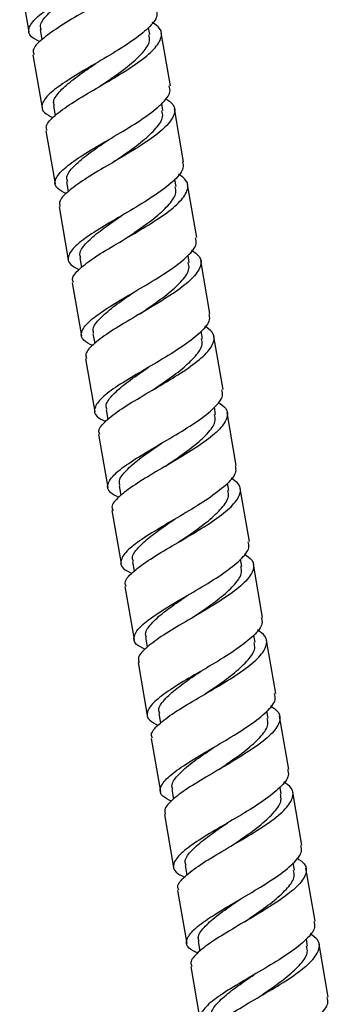
# Model space of a CAD drawing. Units: millimetres. Extents: x 32 to 2258, y 136 to 2479.
# Drawn here: x 2191 to 2224, y 984 to 1090 of the extents above; entities that cross this region are included whole.
import ezdxf

# ---------------------------------------------------------------- set-up
doc = ezdxf.new("R2010")
doc.units = ezdxf.units.MM

msp = doc.modelspace()

# ---------------------------------------------------------------- linework, layer by layer
at = {"color": 7, "linetype": 'Continuous', "lineweight": 25}
for p, q in [((2190.83, 1094.2), (2191.81, 1088.5)), ((2193.04, 1088.71), (2193.22, 1087.67)), ((2204.8, 1088.21), (2204.67, 1088.98)), ((2207.02, 1082.72), (2206.03, 1088.42)), ((2192.24, 1086.04), (2193.23, 1080.33)), ((2206.22, 1080.04), (2206.08, 1080.81)), ((2194.46, 1080.54), (2194.64, 1079.51)), ((2208.43, 1074.55), (2207.45, 1080.26)), ((2193.65, 1077.87), (2194.64, 1072.17)), ((2195.87, 1072.38), (2196.05, 1071.34)), ((2207.63, 1071.88), (2207.5, 1072.65)), ((2209.85, 1066.39), (2208.86, 1072.09)), ((2195.07, 1069.7), (2196.05, 1064)), ((2197.28, 1064.21), (2197.46, 1063.18)), ((2209.04, 1063.71), (2208.91, 1064.48)), ((2211.26, 1058.22), (2210.27, 1063.93)), ((2196.48, 1061.54), (2197.47, 1055.84)), ((2198.7, 1056.05), (2198.88, 1055.01)), ((2210.46, 1055.55), (2210.32, 1056.32)), ((2212.67, 1050.06), (2211.69, 1055.76)), ((2197.89, 1053.37), (2198.88, 1047.67)), ((2200.11, 1047.88), (2200.29, 1046.85)), ((2211.87, 1047.38), (2211.74, 1048.15)), ((2214.09, 1041.89), (2213.1, 1047.6)), ((2199.3, 1045.21), (2200.29, 1039.51)), ((2201.52, 1039.72), (2201.7, 1038.68)), ((2213.28, 1039.22), (2213.15, 1039.99)), ((2215.5, 1033.73), (2214.51, 1039.43)), ((2200.72, 1037.04), (2201.71, 1031.34)), ((2202.94, 1031.55), (2203.12, 1030.52)), ((2214.69, 1031.05), (2214.56, 1031.82)), ((2216.91, 1025.56), (2215.93, 1031.27)), ((2202.13, 1028.88), (2203.12, 1023.17)), ((2216.11, 1022.89), (2215.97, 1023.66)), ((2204.35, 1023.39), (2204.53, 1022.35)), ((2218.33, 1017.4), (2217.34, 1023.1)), ((2203.54, 1020.71), (2204.53, 1015.01)), ((2205.76, 1015.22), (2205.94, 1014.18)), ((2217.52, 1014.72), (2217.39, 1015.49)), ((2219.74, 1009.23), (2218.75, 1014.93)), ((2204.96, 1012.55), (2205.94, 1006.84)), ((2207.18, 1007.06), (2207.36, 1006.02)), ((2218.93, 1006.56), (2218.8, 1007.33)), ((2221.15, 1001.07), (2220.17, 1006.77)), ((2206.37, 1004.38), (2207.36, 998.68)), ((2208.59, 998.89), (2208.77, 997.85)), ((2220.35, 998.39), (2220.21, 999.16)), ((2222.57, 992.9), (2221.58, 998.6)), ((2207.78, 996.22), (2208.77, 990.51)), ((2210, 990.73), (2210.18, 989.69)), ((2221.76, 990.23), (2221.63, 990.99)), ((2223.98, 984.74), (2222.99, 990.44)), ((2209.2, 988.05), (2210.18, 982.35))]:
    msp.add_line(p, q, dxfattribs=at)
for points, knots in [([(2192.99, 1087.45), (2192.65, 1087.62), (2191.82, 1088.04), (2191.68, 1088.88), (2192.47, 1089.98), (2194.2, 1091.26), (2196.55, 1092.68), (2199.13, 1094.17), (2201.54, 1095.67), (2203.33, 1097.1), (2204.26, 1098.24), (2204.12, 1098.82), (2204.07, 1099.03)], [0, 0, 0, 0, 0.076801, 0.1844, 0.292, 0.399599, 0.507199, 0.614798, 0.722397, 0.829997, 0.937596, 1, 1, 1, 1]), ([(2203.65, 1097.7), (2203.96, 1097.48), (2204.71, 1096.97), (2204.71, 1095.94), (2203.79, 1094.64), (2201.96, 1093.21), (2199.56, 1091.71), (2196.98, 1090.21), (2194.62, 1088.79), (2192.94, 1087.52), (2192.13, 1086.6), (2192.32, 1086.18), (2192.37, 1086.06)], [0, 0, 0, 0, 0.076709, 0.186363, 0.296017, 0.405671, 0.515325, 0.624979, 0.734633, 0.844287, 0.953942, 1, 1, 1, 1]), ([(2193.15, 1088.73), (2193.1, 1088.86), (2192.94, 1089.29), (2193.58, 1090.19), (2194.92, 1091.42), (2196.42, 1092.48), (2197.35, 1093.12), (2197.6, 1093.29)], [0, 0, 0, 0, 0.111023, 0.375344, 0.639664, 0.903984, 1, 1, 1, 1]), ([(2205.48, 1090.86), (2205.53, 1090.65), (2205.68, 1090.07), (2204.74, 1088.93), (2202.96, 1087.51), (2200.54, 1086.01), (2197.96, 1084.51), (2195.62, 1083.09), (2193.88, 1081.81), (2193.1, 1080.71), (2193.23, 1079.87), (2194.06, 1079.46), (2194.4, 1079.29)], [0, 0, 0, 0, 0.062404, 0.170003, 0.277603, 0.385202, 0.492801, 0.600401, 0.708, 0.8156, 0.923199, 1, 1, 1, 1]), ([(2193.78, 1077.89), (2193.73, 1078.02), (2193.55, 1078.44), (2194.36, 1079.36), (2196.03, 1080.63), (2198.39, 1082.05), (2200.97, 1083.54), (2203.37, 1085.04), (2205.2, 1086.48), (2206.12, 1087.77), (2206.12, 1088.8), (2205.37, 1089.32), (2205.06, 1089.53)], [0, 0, 0, 0, 0.046058, 0.155713, 0.265367, 0.375021, 0.484675, 0.594329, 0.703983, 0.813637, 0.923291, 1, 1, 1, 1]), ([(2199.44, 1082.66), (2199.87, 1082.95), (2200.99, 1083.72), (2202.71, 1084.97), (2204.14, 1086.32), (2204.88, 1087.41), (2204.75, 1087.98), (2204.7, 1088.19)], [0, 0, 0, 0, 0.1510042, 0.3881561, 0.625308, 0.86246, 1, 1, 1, 1]), ([(2194.56, 1080.56), (2194.52, 1080.69), (2194.35, 1081.12), (2194.99, 1082.02), (2196.34, 1083.25), (2197.83, 1084.31), (2198.76, 1084.95), (2199.01, 1085.12)], [0, 0, 0, 0, 0.1110236, 0.3753441, 0.6396645, 0.903985, 1, 1, 1, 1]), ([(2195.82, 1071.12), (2195.47, 1071.29), (2194.64, 1071.7), (2194.51, 1072.55), (2195.3, 1073.64), (2197.03, 1074.93), (2199.38, 1076.35), (2201.96, 1077.84), (2204.37, 1079.34), (2206.16, 1080.77), (2207.09, 1081.91), (2206.95, 1082.48), (2206.89, 1082.7)], [0, 0, 0, 0, 0.076801, 0.1844, 0.292, 0.399599, 0.507199, 0.614798, 0.722397, 0.829997, 0.937596, 1, 1, 1, 1]), ([(2206.47, 1081.36), (2206.78, 1081.15), (2207.53, 1080.64), (2207.53, 1079.61), (2206.62, 1078.31), (2204.79, 1076.88), (2202.39, 1075.38), (2199.8, 1073.88), (2197.44, 1072.46), (2195.77, 1071.19), (2194.96, 1070.27), (2195.14, 1069.85), (2195.19, 1069.73)], [0, 0, 0, 0, 0.076709, 0.186363, 0.296017, 0.405671, 0.515325, 0.624979, 0.734633, 0.844287, 0.953942, 1, 1, 1, 1]), ([(2200.85, 1074.49), (2201.29, 1074.79), (2202.4, 1075.55), (2204.12, 1076.8), (2205.55, 1078.15), (2206.29, 1079.25), (2206.16, 1079.82), (2206.11, 1080.03)], [0, 0, 0, 0, 0.151003, 0.388155, 0.625307, 0.86246, 1, 1, 1, 1]), ([(2195.98, 1072.4), (2195.93, 1072.53), (2195.77, 1072.96), (2196.4, 1073.86), (2197.75, 1075.09), (2199.25, 1076.15), (2200.18, 1076.78), (2200.43, 1076.95)], [0, 0, 0, 0, 0.111023, 0.375344, 0.639664, 0.903984, 1, 1, 1, 1]), ([(2208.31, 1074.53), (2208.36, 1074.32), (2208.5, 1073.74), (2207.57, 1072.6), (2205.78, 1071.18), (2203.37, 1069.68), (2200.79, 1068.18), (2198.44, 1066.76), (2196.71, 1065.48), (2195.92, 1064.38), (2196.06, 1063.54), (2196.88, 1063.13), (2197.23, 1062.96)], [0, 0, 0, 0, 0.062404, 0.1700033, 0.2776027, 0.3852021, 0.4928015, 0.6004008, 0.7080002, 0.8155996, 0.923199, 1, 1, 1, 1]), ([(2196.61, 1061.56), (2196.55, 1061.69), (2196.37, 1062.11), (2197.18, 1063.03), (2198.86, 1064.3), (2201.22, 1065.72), (2203.8, 1067.21), (2206.2, 1068.71), (2208.03, 1070.15), (2208.95, 1071.44), (2208.95, 1072.47), (2208.2, 1072.99), (2207.89, 1073.2)], [0, 0, 0, 0, 0.046058, 0.155713, 0.265367, 0.375021, 0.484675, 0.594329, 0.703983, 0.813637, 0.923291, 1, 1, 1, 1]), ([(2202.26, 1066.33), (2202.7, 1066.62), (2203.81, 1067.39), (2205.53, 1068.64), (2206.97, 1069.99), (2207.71, 1071.08), (2207.57, 1071.65), (2207.52, 1071.86)], [0, 0, 0, 0, 0.151004, 0.388156, 0.625308, 0.86246, 1, 1, 1, 1]), ([(2197.39, 1064.23), (2197.34, 1064.36), (2197.18, 1064.79), (2197.82, 1065.69), (2199.16, 1066.92), (2200.66, 1067.98), (2201.59, 1068.62), (2201.84, 1068.79)], [0, 0, 0, 0, 0.111024, 0.375344, 0.639665, 0.903985, 1, 1, 1, 1]), ([(2198.64, 1054.79), (2198.3, 1054.96), (2197.47, 1055.37), (2197.34, 1056.21), (2198.12, 1057.31), (2199.86, 1058.6), (2202.2, 1060.01), (2204.78, 1061.51), (2207.19, 1063.01), (2208.98, 1064.44), (2209.92, 1065.58), (2209.77, 1066.15), (2209.72, 1066.37)], [0, 0, 0, 0, 0.076801, 0.1844, 0.292, 0.399599, 0.507199, 0.614798, 0.722397, 0.829997, 0.937596, 1, 1, 1, 1]), ([(2209.3, 1065.03), (2209.61, 1064.82), (2210.36, 1064.31), (2210.36, 1063.28), (2209.44, 1061.98), (2207.61, 1060.55), (2205.21, 1059.05), (2202.63, 1057.55), (2200.27, 1056.13), (2198.6, 1054.86), (2197.79, 1053.94), (2197.97, 1053.52), (2198.02, 1053.4)], [0, 0, 0, 0, 0.076709, 0.186363, 0.296017, 0.405671, 0.515325, 0.624979, 0.734633, 0.844287, 0.953942, 1, 1, 1, 1]), ([(2203.68, 1058.16), (2204.11, 1058.46), (2205.23, 1059.22), (2206.95, 1060.47), (2208.38, 1061.82), (2209.12, 1062.92), (2208.99, 1063.49), (2208.94, 1063.7)], [0, 0, 0, 0, 0.151003, 0.388155, 0.625307, 0.86246, 1, 1, 1, 1]), ([(2198.8, 1056.07), (2198.76, 1056.2), (2198.59, 1056.63), (2199.23, 1057.53), (2200.58, 1058.76), (2202.07, 1059.81), (2203, 1060.45), (2203.25, 1060.62)], [0, 0, 0, 0, 0.111023, 0.375344, 0.639664, 0.903984, 1, 1, 1, 1]), ([(2211.13, 1058.2), (2211.18, 1057.99), (2211.33, 1057.41), (2210.39, 1056.27), (2208.61, 1054.85), (2206.2, 1053.34), (2203.62, 1051.85), (2201.27, 1050.43), (2199.54, 1049.15), (2198.75, 1048.05), (2198.88, 1047.21), (2199.71, 1046.8), (2200.06, 1046.63)], [0, 0, 0, 0, 0.062404, 0.170003, 0.277603, 0.385202, 0.492801, 0.600401, 0.708, 0.8156, 0.923199, 1, 1, 1, 1]), ([(2199.43, 1045.23), (2199.38, 1045.36), (2199.2, 1045.78), (2200.01, 1046.69), (2201.68, 1047.97), (2204.04, 1049.39), (2206.62, 1050.88), (2209.02, 1052.38), (2210.86, 1053.82), (2211.77, 1055.11), (2211.77, 1056.14), (2211.02, 1056.66), (2210.71, 1056.87)], [0, 0, 0, 0, 0.046058, 0.155713, 0.265367, 0.375021, 0.484675, 0.594329, 0.703983, 0.813637, 0.923291, 1, 1, 1, 1]), ([(2205.09, 1050), (2205.52, 1050.29), (2206.64, 1051.06), (2208.36, 1052.3), (2209.79, 1053.66), (2210.53, 1054.75), (2210.4, 1055.32), (2210.35, 1055.53)], [0, 0, 0, 0, 0.151004, 0.388156, 0.625308, 0.86246, 1, 1, 1, 1]), ([(2200.22, 1047.9), (2200.17, 1048.03), (2200.01, 1048.46), (2200.64, 1049.36), (2201.99, 1050.59), (2203.49, 1051.65), (2204.42, 1052.29), (2204.66, 1052.46)], [0, 0, 0, 0, 0.111024, 0.375344, 0.639665, 0.903985, 1, 1, 1, 1]), ([(2201.47, 1038.46), (2201.12, 1038.63), (2200.3, 1039.04), (2200.16, 1039.88), (2200.95, 1040.98), (2202.68, 1042.27), (2205.03, 1043.68), (2207.61, 1045.18), (2210.02, 1046.68), (2211.81, 1048.11), (2212.74, 1049.25), (2212.6, 1049.82), (2212.54, 1050.04)], [0, 0, 0, 0, 0.076801, 0.1844004, 0.2919998, 0.3995992, 0.5071985, 0.6147979, 0.7223973, 0.8299967, 0.937596, 1, 1, 1, 1]), ([(2212.13, 1048.7), (2212.43, 1048.49), (2213.18, 1047.98), (2213.19, 1046.95), (2212.27, 1045.65), (2210.44, 1044.22), (2208.04, 1042.72), (2205.46, 1041.22), (2203.1, 1039.8), (2201.42, 1038.53), (2200.61, 1037.61), (2200.79, 1037.19), (2200.85, 1037.07)], [0, 0, 0, 0, 0.076709, 0.186363, 0.296017, 0.405671, 0.515325, 0.624979, 0.734633, 0.844287, 0.953942, 1, 1, 1, 1]), ([(2206.5, 1041.83), (2206.94, 1042.13), (2208.05, 1042.89), (2209.77, 1044.14), (2211.21, 1045.49), (2211.95, 1046.58), (2211.81, 1047.16), (2211.76, 1047.36)], [0, 0, 0, 0, 0.151003, 0.388155, 0.625307, 0.86246, 1, 1, 1, 1]), ([(2201.63, 1039.74), (2201.58, 1039.86), (2201.42, 1040.3), (2202.06, 1041.2), (2203.4, 1042.43), (2204.9, 1043.48), (2205.83, 1044.12), (2206.08, 1044.29)], [0, 0, 0, 0, 0.111023, 0.375344, 0.639664, 0.903984, 1, 1, 1, 1]), ([(2213.96, 1041.87), (2214.01, 1041.66), (2214.16, 1041.08), (2213.22, 1039.94), (2211.43, 1038.52), (2209.02, 1037.01), (2206.44, 1035.52), (2204.1, 1034.1), (2202.36, 1032.82), (2201.58, 1031.72), (2201.71, 1030.88), (2202.54, 1030.47), (2202.88, 1030.3)], [0, 0, 0, 0, 0.062404, 0.170003, 0.277603, 0.385202, 0.492801, 0.600401, 0.708, 0.8156, 0.923199, 1, 1, 1, 1]), ([(2202.26, 1028.9), (2202.21, 1029.02), (2202.03, 1029.45), (2202.83, 1030.36), (2204.51, 1031.64), (2206.87, 1033.06), (2209.45, 1034.55), (2211.85, 1036.05), (2213.68, 1037.49), (2214.6, 1038.78), (2214.6, 1039.81), (2213.85, 1040.33), (2213.54, 1040.54)], [0, 0, 0, 0, 0.046058, 0.155713, 0.265367, 0.375021, 0.484675, 0.594329, 0.703983, 0.813637, 0.923291, 1, 1, 1, 1]), ([(2207.92, 1033.67), (2208.35, 1033.96), (2209.47, 1034.73), (2211.18, 1035.97), (2212.62, 1037.33), (2213.36, 1038.42), (2213.23, 1038.99), (2213.18, 1039.2)], [0, 0, 0, 0, 0.151004, 0.388156, 0.625308, 0.86246, 1, 1, 1, 1]), ([(2203.04, 1031.57), (2202.99, 1031.7), (2202.83, 1032.13), (2203.47, 1033.03), (2204.82, 1034.26), (2206.31, 1035.32), (2207.24, 1035.96), (2207.49, 1036.13)], [0, 0, 0, 0, 0.111024, 0.375344, 0.639665, 0.903985, 1, 1, 1, 1]), ([(2204.3, 1022.13), (2203.95, 1022.3), (2203.12, 1022.71), (2202.99, 1023.55), (2203.78, 1024.65), (2205.51, 1025.94), (2207.85, 1027.35), (2210.44, 1028.85), (2212.85, 1030.35), (2214.63, 1031.78), (2215.57, 1032.92), (2215.42, 1033.49), (2215.37, 1033.7)], [0, 0, 0, 0, 0.076801, 0.1844004, 0.2919998, 0.3995992, 0.5071985, 0.6147979, 0.7223973, 0.8299967, 0.937596, 1, 1, 1, 1]), ([(2214.95, 1032.37), (2215.26, 1032.16), (2216.01, 1031.65), (2216.01, 1030.62), (2215.1, 1029.32), (2213.26, 1027.89), (2210.86, 1026.39), (2208.28, 1024.89), (2205.92, 1023.47), (2204.25, 1022.2), (2203.44, 1021.28), (2203.62, 1020.86), (2203.67, 1020.73)], [0, 0, 0, 0, 0.076709, 0.1863631, 0.2960171, 0.4056712, 0.5153253, 0.6249793, 0.7346334, 0.8442875, 0.9539416, 1, 1, 1, 1]), ([(2209.33, 1025.5), (2209.76, 1025.8), (2210.88, 1026.56), (2212.6, 1027.81), (2214.03, 1029.16), (2214.77, 1030.25), (2214.64, 1030.82), (2214.59, 1031.03)], [0, 0, 0, 0, 0.151003, 0.388155, 0.625307, 0.86246, 1, 1, 1, 1]), ([(2204.46, 1023.41), (2204.41, 1023.53), (2204.24, 1023.97), (2204.88, 1024.87), (2206.23, 1026.1), (2207.73, 1027.15), (2208.66, 1027.79), (2208.9, 1027.96)], [0, 0, 0, 0, 0.111023, 0.375344, 0.639664, 0.903984, 1, 1, 1, 1]), ([(2216.78, 1025.54), (2216.84, 1025.33), (2216.98, 1024.75), (2216.05, 1023.61), (2214.26, 1022.19), (2211.85, 1020.68), (2209.27, 1019.19), (2206.92, 1017.77), (2205.19, 1016.49), (2204.4, 1015.39), (2204.54, 1014.55), (2205.36, 1014.14), (2205.71, 1013.97)], [0, 0, 0, 0, 0.062404, 0.1700033, 0.2776027, 0.3852021, 0.4928015, 0.6004008, 0.7080002, 0.8155996, 0.923199, 1, 1, 1, 1]), ([(2205.09, 1012.57), (2205.03, 1012.69), (2204.85, 1013.12), (2205.66, 1014.03), (2207.34, 1015.31), (2209.7, 1016.73), (2212.28, 1018.22), (2214.68, 1019.72), (2216.51, 1021.15), (2217.43, 1022.45), (2217.42, 1023.48), (2216.67, 1024), (2216.37, 1024.21)], [0, 0, 0, 0, 0.046058, 0.155713, 0.265367, 0.375021, 0.484675, 0.594329, 0.703983, 0.813637, 0.923291, 1, 1, 1, 1]), ([(2210.74, 1017.34), (2211.18, 1017.63), (2212.29, 1018.39), (2214.01, 1019.64), (2215.45, 1021), (2216.19, 1022.09), (2216.05, 1022.66), (2216, 1022.87)], [0, 0, 0, 0, 0.1510042, 0.3881561, 0.625308, 0.86246, 1, 1, 1, 1]), ([(2205.87, 1015.24), (2205.82, 1015.37), (2205.66, 1015.8), (2206.3, 1016.7), (2207.64, 1017.93), (2209.14, 1018.99), (2210.07, 1019.63), (2210.32, 1019.8)], [0, 0, 0, 0, 0.111024, 0.375344, 0.639665, 0.903985, 1, 1, 1, 1]), ([(2207.12, 1005.8), (2206.78, 1005.97), (2205.95, 1006.38), (2205.81, 1007.22), (2206.6, 1008.32), (2208.34, 1009.6), (2210.68, 1011.02), (2213.26, 1012.52), (2215.67, 1014.02), (2217.46, 1015.44), (2218.4, 1016.58), (2218.25, 1017.16), (2218.2, 1017.37)], [0, 0, 0, 0, 0.076801, 0.1844, 0.292, 0.399599, 0.507199, 0.614798, 0.722397, 0.829997, 0.937596, 1, 1, 1, 1]), ([(2217.78, 1016.04), (2218.09, 1015.83), (2218.84, 1015.32), (2218.84, 1014.28), (2217.92, 1012.99), (2216.09, 1011.56), (2213.69, 1010.06), (2211.11, 1008.56), (2208.75, 1007.14), (2207.07, 1005.87), (2206.27, 1004.95), (2206.45, 1004.53), (2206.5, 1004.4)], [0, 0, 0, 0, 0.076709, 0.1863631, 0.2960171, 0.4056712, 0.5153253, 0.6249793, 0.7346334, 0.8442875, 0.9539416, 1, 1, 1, 1]), ([(2212.16, 1009.17), (2212.59, 1009.47), (2213.71, 1010.23), (2215.42, 1011.48), (2216.86, 1012.83), (2217.6, 1013.92), (2217.46, 1014.49), (2217.41, 1014.7)], [0, 0, 0, 0, 0.151003, 0.388155, 0.625307, 0.86246, 1, 1, 1, 1]), ([(2207.28, 1007.08), (2207.23, 1007.2), (2207.07, 1007.64), (2207.71, 1008.54), (2209.06, 1009.77), (2210.55, 1010.82), (2211.48, 1011.46), (2211.73, 1011.63)], [0, 0, 0, 0, 0.111023, 0.375344, 0.639664, 0.903984, 1, 1, 1, 1]), ([(2219.61, 1009.21), (2219.66, 1009), (2219.81, 1008.42), (2218.87, 1007.28), (2217.09, 1005.85), (2214.68, 1004.35), (2212.09, 1002.86), (2209.75, 1001.44), (2208.02, 1000.16), (2207.23, 999.06), (2207.36, 998.22), (2208.19, 997.81), (2208.54, 997.64)], [0, 0, 0, 0, 0.062404, 0.170003, 0.277603, 0.385202, 0.492801, 0.600401, 0.708, 0.8156, 0.923199, 1, 1, 1, 1]), ([(2207.91, 996.24), (2207.86, 996.36), (2207.68, 996.79), (2208.49, 997.7), (2210.16, 998.98), (2212.52, 1000.4), (2215.1, 1001.89), (2217.5, 1003.39), (2219.34, 1004.82), (2220.25, 1006.12), (2220.25, 1007.15), (2219.5, 1007.67), (2219.19, 1007.88)], [0, 0, 0, 0, 0.046058, 0.155713, 0.265367, 0.375021, 0.484675, 0.594329, 0.703983, 0.813637, 0.923291, 1, 1, 1, 1]), ([(2213.57, 1001.01), (2214, 1001.3), (2215.12, 1002.06), (2216.84, 1003.31), (2218.27, 1004.66), (2219.01, 1005.76), (2218.88, 1006.33), (2218.83, 1006.54)], [0, 0, 0, 0, 0.151004, 0.388156, 0.625308, 0.86246, 1, 1, 1, 1]), ([(2208.7, 998.91), (2208.65, 999.04), (2208.48, 999.47), (2209.12, 1000.37), (2210.47, 1001.6), (2211.97, 1002.66), (2212.9, 1003.3), (2213.14, 1003.47)], [0, 0, 0, 0, 0.111024, 0.375344, 0.639665, 0.903985, 1, 1, 1, 1]), ([(2209.95, 989.47), (2209.6, 989.64), (2208.77, 990.05), (2208.64, 990.89), (2209.43, 991.99), (2211.16, 993.27), (2213.51, 994.69), (2216.09, 996.19), (2218.5, 997.69), (2220.29, 999.11), (2221.22, 1000.25), (2221.08, 1000.83), (2221.02, 1001.04)], [0, 0, 0, 0, 0.076801, 0.1844, 0.292, 0.399599, 0.507199, 0.614798, 0.722397, 0.829997, 0.937596, 1, 1, 1, 1]), ([(2220.6, 999.71), (2220.91, 999.5), (2221.66, 998.99), (2221.67, 997.95), (2220.75, 996.66), (2218.92, 995.23), (2216.52, 993.73), (2213.94, 992.23), (2211.58, 990.81), (2209.9, 989.54), (2209.09, 988.62), (2209.27, 988.2), (2209.33, 988.07)], [0, 0, 0, 0, 0.076709, 0.1863631, 0.2960171, 0.4056712, 0.5153253, 0.6249793, 0.7346334, 0.8442875, 0.9539416, 1, 1, 1, 1]), ([(2214.98, 992.84), (2215.42, 993.14), (2216.53, 993.9), (2218.25, 995.15), (2219.69, 996.5), (2220.43, 997.59), (2220.29, 998.16), (2220.24, 998.37)], [0, 0, 0, 0, 0.151003, 0.388155, 0.625307, 0.86246, 1, 1, 1, 1]), ([(2210.11, 990.74), (2210.06, 990.87), (2209.9, 991.31), (2210.54, 992.21), (2211.88, 993.43), (2213.38, 994.49), (2214.31, 995.13), (2214.56, 995.3)], [0, 0, 0, 0, 0.111023, 0.375344, 0.639664, 0.903984, 1, 1, 1, 1]), ([(2222.44, 992.88), (2222.49, 992.67), (2222.63, 992.09), (2221.7, 990.95), (2219.91, 989.52), (2217.5, 988.02), (2214.92, 986.53), (2212.57, 985.11), (2210.84, 983.83), (2210.05, 982.73), (2210.19, 981.89), (2211.02, 981.48), (2211.36, 981.3)], [0, 0, 0, 0, 0.062404, 0.170003, 0.277603, 0.385202, 0.492801, 0.600401, 0.708, 0.8156, 0.923199, 1, 1, 1, 1]), ([(2210.74, 979.91), (2210.69, 980.03), (2210.51, 980.46), (2211.31, 981.37), (2212.99, 982.64), (2215.35, 984.07), (2217.93, 985.56), (2220.33, 987.06), (2222.16, 988.49), (2223.08, 989.79), (2223.08, 990.82), (2222.33, 991.33), (2222.02, 991.55)], [0, 0, 0, 0, 0.0460584, 0.1557125, 0.2653666, 0.3750207, 0.4846747, 0.5943288, 0.7039829, 0.8136369, 0.923291, 1, 1, 1, 1]), ([(2216.4, 984.67), (2216.83, 984.97), (2217.95, 985.73), (2219.66, 986.98), (2221.1, 988.33), (2221.84, 989.43), (2221.7, 990), (2221.65, 990.21)], [0, 0, 0, 0, 0.151004, 0.388156, 0.625308, 0.86246, 1, 1, 1, 1]), ([(2211.52, 982.58), (2211.47, 982.71), (2211.31, 983.14), (2211.95, 984.04), (2213.3, 985.27), (2214.79, 986.33), (2215.72, 986.97), (2215.97, 987.14)], [0, 0, 0, 0, 0.111024, 0.375344, 0.639665, 0.903985, 1, 1, 1, 1]), ([(2212.77, 973.14), (2212.43, 973.31), (2211.6, 973.72), (2211.47, 974.56), (2212.26, 975.66), (2213.99, 976.94), (2216.33, 978.36), (2218.92, 979.86), (2221.33, 981.36), (2223.11, 982.78), (2224.05, 983.92), (2223.9, 984.5), (2223.85, 984.71)], [0, 0, 0, 0, 0.076801, 0.1844004, 0.2919998, 0.3995992, 0.5071985, 0.6147979, 0.7223973, 0.8299967, 0.937596, 1, 1, 1, 1])]:
    msp.add_open_spline(points, degree=3, knots=knots, dxfattribs=at)

doc.saveas('drawing.dxf')
